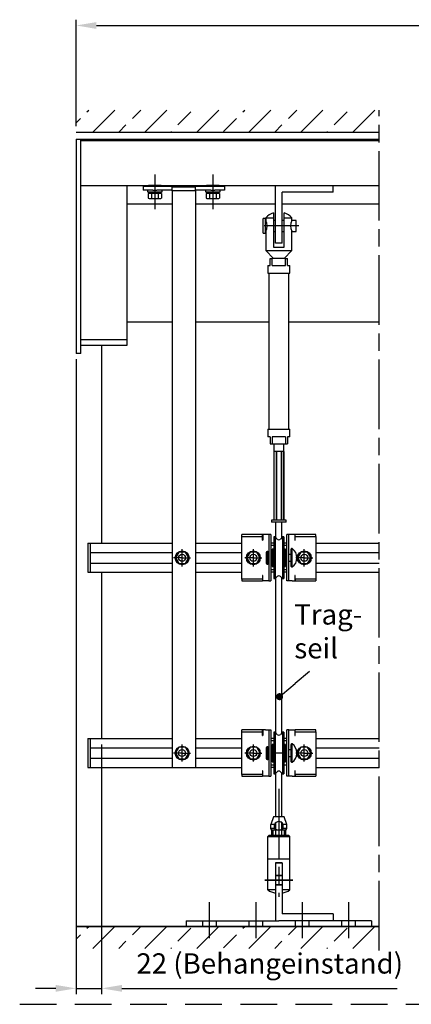
# Model space of a CAD drawing. Units: millimetres. Extents: x 421 to 877, y 651 to 946.
# Drawn here: x 421 to 489, y 651 to 821 of the extents above; entities that cross this region are included whole.
import ezdxf

# ---------------------------------------------------------------- set-up
doc = ezdxf.new("R2010")
doc.units = ezdxf.units.MM
for name, pattern in [('AM_ISO02W050', [7.5, 6, -1.5]), ('AM_ISO08W050', [18, 12, -1.5, 3, -1.5]), ('AM_ISO08W050x2', [9, 6, -0.75, 1.5, -0.75]), ('HIDDEN', [9.525, 6.35, -3.175])]:
    doc.linetypes.add(name, pattern=pattern)
for name, color, linetype, lineweight in [('AM_3', 6, 'AM_ISO02W050', 25), ('AM_5', 3, 'Continuous', 25), ('AM_7', 4, 'AM_ISO08W050', 25), ('AM_8', 1, 'Continuous', 25)]:
    doc.layers.add(name, color=color, linetype=linetype, lineweight=lineweight)
doc.styles.get("Standard").update_dxf_attribs({"font": 'isocp.shx'})
doc.dimstyles.new('AM_ISO$0', dxfattribs={"dimtxt": 3.5, "dimasz": 3.5, "dimexe": 1, "dimexo": 1, "dimgap": 1.5, "dimtad": 1, "dimdsep": 46, "dimtxsty": 'Standard', "dimcen": 0, "dimclrd": 256, "dimclre": 256, "dimclrt": 2, "dimadec": 0, "dimazin": 2, "dimtp": 0.1, "dimtm": 0.1, "dimtfac": 0.71, "dimtdec": 3, "dimtmove": 0, "dimatfit": 3, "dimfxl": 1, "dimlwd": -1, "dimlwe": -1, "dimarcsym": 0})

# ---------------------------------------------------------------- blocks, each defined once
blk = doc.blocks.new('*D11')
at = {"layer": 'AM_5', "linetype": 'ByBlock', "transparency": 16777216}
for p, q in [((430.83, 802.92), (430.83, 821.33)), ((869.52, 802.92), (869.52, 821.33)), ((434.33, 820.33), (866.02, 820.33))]:
    blk.add_line(p, q, dxfattribs=at)
at = {"layer": 'AM_5', "transparency": 16777216}
for points in [[(434.33, 820.91), (434.33, 819.74), (430.83, 820.33)], [(866.02, 820.91), (866.02, 819.74), (869.52, 820.33)]]:
    blk.add_solid(points, dxfattribs=at)
at = {"layer": 'Defpoints', "color": 0, "transparency": 16777216}
for p in [(869.52, 820.33), (430.83, 801.92), (869.52, 801.92)]:
    blk.add_point(p, dxfattribs=at)
blk = doc.blocks.new('*D12')
at = {"layer": 'AM_5', "linetype": 'ByBlock', "transparency": 16777216}
for p, q in [((430.83, 762.72), (430.83, 653.09)), ((435.23, 696.21), (435.23, 653.09)), ((427.33, 654.09), (423.83, 654.09)), ((430.83, 654.09), (435.23, 654.09)), ((438.73, 654.09), (486.28, 654.09))]:
    blk.add_line(p, q, dxfattribs=at)
at = {"layer": 'AM_5', "transparency": 16777216}
for points in [[(427.33, 654.68), (427.33, 653.51), (430.83, 654.09)], [(438.73, 654.68), (438.73, 653.51), (435.23, 654.09)]]:
    blk.add_solid(points, dxfattribs=at)
at = {"layer": 'Defpoints', "color": 0, "transparency": 16777216}
for p in [(430.83, 763.72), (435.23, 697.21), (435.23, 654.09)]:
    blk.add_point(p, dxfattribs=at)
at = {"layer": 'AM_5', "color": 2, "transparency": 16777216, "insert": (464.26, 657.94), "char_height": 3.5, "attachment_point": 5}
blk.add_mtext('22 (Behangeinstand)', dxfattribs=at)
blk = doc.blocks.new('*S19')
at = {"layer": 'AM_5'}
h = blk.add_hatch(color=256, dxfattribs=at)
edge = h.paths.add_edge_path(flags=0)
edge.add_arc((465.96, 704.45), 0.625, 0, 360)
blk.add_line((471.13, 708.81), (468.64, 706.71), dxfattribs=at)
at = {"layer": 'AM_5', "linetype": 'Continuous'}
blk.add_line((466.44, 704.86), (468.64, 706.71), dxfattribs=at)
at = {"layer": 'AM_5', "color": 2, "insert": (468.5, 709.97), "char_height": 3.5, "attachment_point": 7}
blk.add_mtext('Trag-\\Pseil', dxfattribs=at)

msp = doc.modelspace()

# ---------------------------------------------------------------- hatches: boundary and pattern name
at = {"layer": 'AM_8'}
h = msp.add_hatch(dxfattribs=at)
h.set_pattern_fill('ANSI33', color=256)
h.set_pattern_definition([(45, (-1051.29, -907.595), (-4.490128, 4.490128), []), (45, (-1046.8, -907.595), (-4.490128, 4.490128), [3.175, -1.5875])])
h.paths.add_polyline_path([(483.132, 805.703), (430.834, 805.703), (430.834, 801.924), (483.132, 801.924)])
h = msp.add_hatch(dxfattribs=at)
h.set_pattern_fill('ANSI33', color=256)
h.set_pattern_definition([(45, (-1051.29, -1048.5276), (-4.490128, 4.490128), []), (45, (-1046.8, -1048.5276), (-4.490128, 4.490128), [3.175, -1.5875])])
h.paths.add_polyline_path([(483.132, 664.77), (430.834, 664.77), (430.834, 660.991), (483.132, 660.991)])

# ---------------------------------------------------------------- linework, layer by layer
for p, q in [((430.834, 801.924), (483.132, 801.924)), ((430.834, 800.724), (483.132, 800.724)), ((430.834, 800.724), (430.834, 763.724)), ((431.634, 763.724), (431.634, 800.724)), ((460.834, 801.924), (470.834, 801.924)), ((431.634, 800.484), (483.132, 800.484)), ((442.434, 792.524), (442.434, 791.924)), ((447.434, 792.524), (442.434, 792.524)), ((443.334, 792.724), (443.334, 792.704)), ((445.534, 792.704), (443.334, 792.704)), ((443.834, 792.704), (443.834, 792.524)), ((445.034, 792.524), (445.034, 792.704)), ((445.534, 792.704), (445.534, 792.724)), ((447.434, 792.424), (447.434, 792.724)), ((451.434, 792.424), (447.434, 792.424)), ((447.434, 791.807), (447.434, 792.424)), ((451.434, 792.424), (451.434, 792.724)), ((456.434, 792.524), (451.434, 792.524)), ((451.434, 791.807), (451.434, 792.424)), ((453.334, 792.724), (453.334, 792.704)), ((453.334, 792.724), (453.334, 792.704)), ((455.534, 792.704), (453.334, 792.704)), ((455.534, 792.704), (453.334, 792.704)), ((453.834, 792.704), (453.834, 792.524)), ((453.834, 792.704), (453.834, 792.524)), ((455.034, 792.524), (455.034, 792.704)), ((455.034, 792.524), (455.034, 792.704)), ((455.534, 792.704), (455.534, 792.724)), ((455.534, 792.704), (455.534, 792.724)), ((456.434, 792.524), (456.434, 791.924)), ((456.434, 792.524), (456.434, 791.924)), ((465.234, 782.724), (465.234, 792.724)), ((475.234, 791.524), (475.234, 792.724)), ((444.084, 791.924), (442.434, 791.924)), ((443.184, 791.924), (443.184, 791.604)), ((443.184, 791.604), (445.684, 791.604)), ((443.279, 791.304), (443.279, 790.509)), ((443.339, 791.304), (443.279, 791.304)), ((443.279, 790.509), (443.451, 790.429)), ((443.334, 791.604), (443.334, 791.304)), ((443.797, 791.304), (443.339, 791.304)), ((443.857, 791.304), (443.797, 791.304)), ((443.857, 791.304), (443.857, 790.509)), ((443.976, 791.304), (443.857, 791.304)), ((444.892, 791.304), (443.976, 791.304)), ((444.084, 791.924), (444.784, 791.924)), ((447.434, 791.924), (444.784, 791.924)), ((445.011, 791.304), (444.892, 791.304)), ((445.011, 791.304), (445.011, 790.509)), ((445.071, 791.304), (445.011, 791.304)), ((445.529, 791.304), (445.071, 791.304)), ((445.417, 790.429), (445.589, 790.509)), ((445.589, 791.304), (445.529, 791.304)), ((445.534, 791.304), (445.534, 791.604)), ((445.589, 791.304), (445.589, 790.509)), ((445.684, 791.604), (445.684, 791.924)), ((447.434, 791.924), (447.434, 692.211)), ((451.434, 791.807), (447.434, 791.807)), ((451.434, 791.924), (451.434, 692.211)), ((454.084, 791.924), (451.434, 791.924)), ((453.184, 791.924), (453.184, 791.604)), ((453.184, 791.924), (453.184, 791.604)), ((453.184, 791.604), (455.684, 791.604)), ((453.184, 791.604), (455.684, 791.604)), ((453.279, 791.304), (453.279, 790.509)), ((453.339, 791.304), (453.279, 791.304)), ((453.279, 791.304), (453.279, 790.509)), ((453.339, 791.304), (453.279, 791.304)), ((453.279, 790.509), (453.451, 790.429)), ((453.279, 790.509), (453.451, 790.429)), ((453.334, 791.604), (453.334, 791.304)), ((453.334, 791.604), (453.334, 791.304)), ((453.797, 791.304), (453.339, 791.304)), ((453.797, 791.304), (453.339, 791.304)), ((453.857, 791.304), (453.797, 791.304)), ((453.857, 791.304), (453.797, 791.304)), ((453.857, 791.304), (453.857, 790.509)), ((453.976, 791.304), (453.857, 791.304)), ((453.857, 791.304), (453.857, 790.509)), ((453.976, 791.304), (453.857, 791.304)), ((454.892, 791.304), (453.976, 791.304)), ((454.892, 791.304), (453.976, 791.304)), ((454.084, 791.924), (454.784, 791.924)), ((454.084, 791.924), (454.784, 791.924)), ((456.434, 791.924), (454.784, 791.924)), ((456.434, 791.924), (454.784, 791.924)), ((455.011, 791.304), (454.892, 791.304)), ((455.011, 791.304), (454.892, 791.304)), ((455.011, 791.304), (455.011, 790.509)), ((455.071, 791.304), (455.011, 791.304)), ((455.011, 791.304), (455.011, 790.509)), ((455.071, 791.304), (455.011, 791.304)), ((455.529, 791.304), (455.071, 791.304)), ((455.529, 791.304), (455.071, 791.304)), ((455.417, 790.429), (455.589, 790.509)), ((455.417, 790.429), (455.589, 790.509)), ((455.589, 791.304), (455.529, 791.304)), ((455.589, 791.304), (455.529, 791.304)), ((455.534, 791.304), (455.534, 791.604)), ((455.534, 791.304), (455.534, 791.604)), ((455.589, 791.304), (455.589, 790.509)), ((455.589, 791.304), (455.589, 790.509)), ((455.684, 791.604), (455.684, 791.924)), ((455.684, 791.604), (455.684, 791.924)), ((475.234, 791.524), (466.434, 791.524)), ((466.434, 782.724), (466.434, 791.524)), ((447.434, 789.484), (439.634, 789.484)), ((443.451, 790.429), (445.417, 790.429)), ((465.234, 789.484), (451.434, 789.484)), ((453.451, 790.429), (455.417, 790.429)), ((453.451, 790.429), (455.417, 790.429)), ((483.132, 789.484), (466.434, 789.484)), ((463.584, 787.104), (463.584, 786.652)), ((463.584, 787.104), (464.894, 787.104)), ((464.894, 787.955), (464.894, 787.104)), ((464.894, 787.104), (464.894, 782.054)), ((466.774, 787.104), (466.774, 787.955)), ((466.774, 782.054), (466.774, 787.104)), ((466.774, 787.104), (468.084, 787.104)), ((468.084, 786.664), (468.084, 787.104)), ((463.534, 786.994), (463.134, 786.994)), ((463.134, 784.454), (463.134, 786.994)), ((463.534, 784.454), (463.534, 786.994)), ((463.589, 786.664), (463.534, 786.664)), ((465.234, 786.664), (464.894, 786.664)), ((466.774, 786.664), (466.434, 786.664)), ((468.834, 786.664), (468.084, 786.664)), ((468.834, 784.784), (468.834, 786.664)), ((463.134, 784.454), (463.534, 784.454)), ((463.534, 784.784), (463.584, 784.784)), ((463.584, 784.784), (463.584, 781.504)), ((464.894, 784.784), (465.234, 784.784)), ((466.434, 784.784), (466.774, 784.784)), ((468.079, 784.784), (468.834, 784.784)), ((468.084, 781.504), (468.084, 784.796)), ((464.894, 782.054), (466.774, 782.054)), ((466.434, 782.724), (465.234, 782.724)), ((463.584, 781.504), (464.93, 780.104)), ((463.584, 781.504), (468.084, 781.504)), ((466.738, 780.104), (468.084, 781.504)), ((463.934, 778.904), (463.934, 777.564)), ((463.934, 778.904), (464.334, 778.904)), ((464.334, 778.904), (464.334, 780.104)), ((464.334, 780.104), (464.668, 780.104)), ((464.668, 778.904), (464.668, 780.104)), ((467, 780.104), (464.668, 780.104)), ((464.668, 778.904), (467, 778.904)), ((467, 778.904), (467, 780.104)), ((467, 780.104), (467.334, 780.104)), ((467.334, 778.904), (467.334, 780.104)), ((467.334, 778.904), (467.734, 778.904)), ((467.734, 777.564), (467.734, 778.904)), ((463.934, 777.564), (467.734, 777.564)), ((464.094, 777.564), (464.094, 750.644)), ((467.574, 750.644), (467.574, 777.564)), ((439.634, 769.164), (447.434, 769.164)), ((451.434, 769.164), (464.094, 769.164)), ((467.574, 769.164), (483.132, 769.164)), ((435.234, 765.124), (435.234, 730.926)), ((431.634, 763.724), (430.834, 763.724)), ((463.934, 750.644), (463.934, 749.304)), ((463.934, 750.644), (467.734, 750.644)), ((467.734, 749.304), (467.734, 750.644)), ((464.334, 749.304), (463.934, 749.304)), ((464.334, 749.304), (464.334, 748.104)), ((464.334, 748.104), (464.668, 748.104)), ((467, 749.304), (464.668, 749.304)), ((464.668, 749.304), (464.668, 748.104)), ((464.668, 748.104), (467, 748.104)), ((464.964, 748.104), (464.964, 734.904)), ((466.704, 734.904), (466.704, 748.104)), ((467, 749.304), (467, 748.104)), ((467, 748.104), (467.334, 748.104)), ((467.734, 749.304), (467.334, 749.304)), ((467.334, 749.304), (467.334, 748.104)), ((465.391, 746.804), (464.964, 746.804)), ((464.964, 746.804), (464.964, 734.904)), ((465.391, 746.804), (465.391, 734.904)), ((466.261, 746.804), (465.407, 746.804)), ((465.407, 746.804), (465.407, 734.904)), ((466.261, 746.804), (466.261, 734.904)), ((466.704, 746.804), (466.277, 746.804)), ((466.277, 746.804), (466.277, 734.904)), ((466.704, 746.804), (466.704, 734.904)), ((464.584, 734.904), (464.584, 734.584)), ((467.084, 734.904), (464.584, 734.904)), ((467.084, 734.584), (464.584, 734.584)), ((465.334, 731.876), (465.334, 734.584)), ((466.334, 731.876), (466.334, 734.584)), ((467.084, 734.584), (467.084, 734.904)), ((459.434, 732.106), (459.434, 732.426)), ((464.434, 732.426), (459.434, 732.426)), ((459.434, 732.106), (463.034, 732.106)), ((459.434, 731.506), (459.434, 732.106)), ((459.434, 725.346), (459.434, 731.506)), ((463.034, 732.106), (463.034, 732.426)), ((463.034, 732.106), (463.034, 732.426)), ((463.034, 731.506), (463.034, 732.106)), ((463.034, 731.49), (463.034, 731.506)), ((463.05, 732.426), (463.05, 731.49)), ((464.114, 732.426), (464.114, 724.426)), ((464.434, 732.426), (464.434, 724.426)), ((465.184, 732.026), (464.984, 732.026)), ((464.984, 732.026), (464.984, 724.826)), ((465.551, 731.659), (465.184, 732.026)), ((465.184, 732.026), (465.184, 724.826)), ((466.484, 732.026), (466.117, 731.659)), ((466.684, 732.026), (466.484, 732.026)), ((466.484, 732.026), (466.484, 724.826)), ((466.684, 732.026), (466.684, 724.826)), ((467.234, 724.426), (467.234, 732.426)), ((472.234, 732.426), (467.234, 732.426)), ((467.554, 724.426), (467.554, 732.426)), ((468.618, 732.426), (468.618, 731.49)), ((468.634, 732.106), (468.634, 732.426)), ((468.634, 732.106), (472.234, 732.106)), ((468.634, 731.506), (468.634, 732.106)), ((468.634, 731.49), (468.634, 731.506)), ((472.234, 732.106), (472.234, 732.426)), ((472.234, 732.106), (472.234, 731.506)), ((472.234, 731.506), (472.234, 725.346)), ((432.834, 730.926), (432.834, 725.926)), ((432.834, 730.926), (446.634, 730.926)), ((432.834, 730.926), (432.834, 725.926)), ((432.834, 730.926), (446.634, 730.926)), ((433.234, 730.926), (433.234, 725.926)), ((433.234, 730.926), (447.434, 730.926)), ((433.234, 730.926), (433.234, 725.926)), ((433.234, 730.926), (447.434, 730.926)), ((433.234, 729.326), (446.634, 729.326)), ((433.234, 729.326), (447.434, 729.326)), ((433.234, 729.326), (446.634, 729.326)), ((433.234, 729.326), (447.434, 729.326)), ((451.434, 730.926), (459.434, 730.926)), ((451.434, 729.326), (459.434, 729.326)), ((451.434, 729.326), (459.434, 729.326)), ((463.634, 729.326), (463.634, 727.526)), ((463.934, 729.526), (463.834, 729.526)), ((463.834, 729.526), (463.834, 727.326)), ((463.934, 729.526), (463.934, 727.326)), ((464.984, 730.926), (464.434, 730.926)), ((464.984, 730.526), (464.434, 730.526)), ((464.684, 729.326), (464.434, 729.326)), ((464.884, 729.926), (464.684, 729.926)), ((464.684, 729.926), (464.684, 726.926)), ((464.984, 730.026), (464.884, 730.026)), ((464.884, 730.026), (464.884, 726.826)), ((467.234, 730.926), (466.684, 730.926)), ((467.234, 730.526), (466.684, 730.526)), ((466.784, 730.026), (466.684, 730.026)), ((466.784, 730.026), (466.784, 726.826)), ((466.984, 729.926), (466.784, 729.926)), ((466.984, 726.926), (466.984, 729.926)), ((467.234, 729.326), (466.984, 729.326)), ((467.954, 728.426), (467.954, 729.926)), ((468.107, 728.426), (468.107, 730.011)), ((472.234, 730.926), (483.132, 730.926)), ((472.234, 729.326), (483.132, 729.326)), ((464.684, 729.226), (464.434, 729.226)), ((464.434, 727.626), (464.684, 727.626)), ((467.114, 729.226), (466.984, 729.226)), ((466.984, 727.626), (467.114, 727.626)), ((467.114, 729.226), (467.114, 727.626)), ((467.234, 728.906), (467.114, 728.906)), ((467.114, 727.946), (467.234, 727.946)), ((467.954, 729.006), (467.554, 729.006)), ((467.554, 727.846), (467.954, 727.846)), ((467.954, 726.926), (467.954, 728.426)), ((468.107, 726.841), (468.107, 728.426)), ((432.834, 725.926), (446.634, 725.926)), ((432.834, 725.926), (446.634, 725.926)), ((433.234, 727.526), (446.634, 727.526)), ((433.234, 727.526), (447.434, 727.526)), ((433.234, 727.526), (446.634, 727.526)), ((433.234, 727.526), (447.434, 727.526)), ((433.234, 725.926), (447.434, 725.926)), ((433.234, 725.926), (447.434, 725.926)), ((435.234, 725.926), (435.234, 697.211)), ((451.434, 727.526), (459.434, 727.526)), ((451.434, 727.526), (459.434, 727.526)), ((451.434, 725.926), (459.434, 725.926)), ((463.834, 727.326), (463.934, 727.326)), ((464.684, 727.526), (464.434, 727.526)), ((464.984, 726.326), (464.434, 726.326)), ((464.984, 725.926), (464.434, 725.926)), ((464.684, 726.926), (464.884, 726.926)), ((464.884, 726.826), (464.984, 726.826)), ((466.684, 726.826), (466.784, 726.826)), ((467.234, 726.326), (466.684, 726.326)), ((467.234, 725.926), (466.684, 725.926)), ((466.784, 726.926), (466.984, 726.926)), ((467.234, 727.526), (466.984, 727.526)), ((472.234, 727.526), (483.132, 727.526)), ((472.234, 725.926), (483.132, 725.926)), ((459.434, 724.746), (459.434, 725.346)), ((459.434, 724.746), (459.434, 724.426)), ((463.034, 724.746), (459.434, 724.746)), ((459.434, 724.426), (463.034, 724.426)), ((463.034, 725.362), (463.034, 725.346)), ((463.034, 725.346), (463.034, 724.746)), ((463.034, 724.746), (463.034, 724.426)), ((463.05, 724.426), (463.05, 725.362)), ((463.514, 724.426), (463.05, 724.426)), ((464.114, 724.426), (463.514, 724.426)), ((464.114, 724.426), (464.434, 724.426)), ((464.984, 724.826), (465.184, 724.826)), ((465.184, 724.826), (465.551, 725.193)), ((465.334, 698.161), (465.334, 724.976)), ((466.117, 725.193), (466.484, 724.826)), ((466.334, 698.161), (466.334, 724.976)), ((466.484, 724.826), (466.684, 724.826)), ((467.554, 724.426), (467.234, 724.426)), ((468.154, 724.426), (467.554, 724.426)), ((468.154, 724.426), (468.618, 724.426)), ((468.618, 725.362), (468.618, 724.426)), ((468.634, 725.346), (468.634, 725.362)), ((468.634, 724.746), (468.634, 725.346)), ((472.234, 724.746), (468.634, 724.746)), ((468.634, 724.746), (468.634, 724.426)), ((468.634, 724.746), (468.634, 724.426)), ((468.634, 724.426), (472.234, 724.426)), ((472.234, 725.346), (472.234, 724.746)), ((472.234, 724.746), (472.234, 724.426)), ((459.434, 698.391), (459.434, 698.711)), ((463.034, 698.711), (459.434, 698.711)), ((463.034, 698.391), (463.034, 698.711)), ((463.034, 698.391), (463.034, 698.711)), ((463.514, 698.711), (463.05, 698.711)), ((463.514, 698.711), (463.05, 698.711)), ((463.05, 698.711), (463.05, 697.775)), ((463.514, 698.711), (464.114, 698.711)), ((464.114, 698.711), (464.434, 698.711)), ((464.114, 698.711), (464.114, 690.711)), ((464.434, 698.711), (464.434, 690.711)), ((467.554, 698.711), (467.234, 698.711)), ((467.234, 690.711), (467.234, 698.711)), ((467.554, 690.711), (467.554, 698.711)), ((467.554, 698.711), (468.154, 698.711)), ((468.154, 698.711), (468.618, 698.711)), ((468.618, 698.711), (468.618, 697.775)), ((472.234, 698.711), (468.634, 698.711)), ((468.634, 698.391), (468.634, 698.711)), ((472.234, 698.391), (472.234, 698.711)), ((432.834, 697.211), (432.834, 692.211)), ((432.834, 697.211), (446.634, 697.211)), ((432.834, 697.211), (432.834, 692.211)), ((432.834, 697.211), (446.634, 697.211)), ((433.234, 697.211), (433.234, 692.211)), ((433.234, 697.211), (447.434, 697.211)), ((433.234, 697.211), (433.234, 692.211)), ((433.234, 697.211), (447.434, 697.211)), ((451.434, 697.211), (459.434, 697.211)), ((459.434, 698.391), (463.034, 698.391)), ((459.434, 697.791), (459.434, 698.391)), ((459.434, 691.631), (459.434, 697.791)), ((463.034, 697.791), (463.034, 698.391)), ((463.034, 697.775), (463.034, 697.791)), ((464.984, 697.211), (464.434, 697.211)), ((465.184, 698.311), (464.984, 698.311)), ((464.984, 698.311), (464.984, 691.111)), ((465.551, 697.944), (465.184, 698.311)), ((465.184, 698.311), (465.184, 691.111)), ((466.484, 698.311), (466.117, 697.944)), ((466.684, 698.311), (466.484, 698.311)), ((466.484, 698.311), (466.484, 691.111)), ((466.684, 698.311), (466.684, 691.111)), ((467.234, 697.211), (466.684, 697.211)), ((468.634, 698.391), (472.234, 698.391)), ((468.634, 697.791), (468.634, 698.391)), ((468.634, 697.775), (468.634, 697.791)), ((472.234, 698.391), (472.234, 697.791)), ((472.234, 697.791), (472.234, 691.631)), ((472.234, 697.211), (483.132, 697.211)), ((433.234, 695.611), (446.634, 695.611)), ((433.234, 695.611), (447.434, 695.611)), ((433.234, 695.611), (446.634, 695.611)), ((433.234, 695.611), (447.434, 695.611)), ((451.434, 695.611), (459.434, 695.611)), ((451.434, 695.611), (459.434, 695.611)), ((463.634, 695.611), (463.634, 693.811)), ((463.934, 695.811), (463.834, 695.811)), ((463.834, 695.811), (463.834, 693.611)), ((463.934, 695.811), (463.934, 693.611)), ((464.984, 696.811), (464.434, 696.811)), ((464.684, 695.611), (464.434, 695.611)), ((464.684, 695.511), (464.434, 695.511)), ((464.884, 696.211), (464.684, 696.211)), ((464.684, 696.211), (464.684, 693.211)), ((464.984, 696.311), (464.884, 696.311)), ((464.884, 696.311), (464.884, 693.111)), ((467.234, 696.811), (466.684, 696.811)), ((466.784, 696.311), (466.684, 696.311)), ((466.784, 696.311), (466.784, 693.111)), ((466.984, 696.211), (466.784, 696.211)), ((466.984, 693.211), (466.984, 696.211)), ((467.234, 695.611), (466.984, 695.611)), ((467.114, 695.511), (466.984, 695.511)), ((467.114, 695.511), (467.114, 693.911)), ((467.954, 695.291), (467.554, 695.291)), ((467.954, 694.711), (467.954, 696.211)), ((468.107, 694.711), (468.107, 696.296)), ((472.234, 695.611), (483.132, 695.611)), ((433.234, 693.811), (446.634, 693.811)), ((433.234, 693.811), (447.434, 693.811)), ((433.234, 693.811), (446.634, 693.811)), ((433.234, 693.811), (447.434, 693.811)), ((451.434, 693.811), (459.434, 693.811)), ((451.434, 693.811), (459.434, 693.811)), ((463.834, 693.611), (463.934, 693.611)), ((464.434, 693.911), (464.684, 693.911)), ((464.684, 693.811), (464.434, 693.811)), ((466.434, 694.711), (465.234, 694.711)), ((466.984, 693.911), (467.114, 693.911)), ((467.234, 693.811), (466.984, 693.811)), ((467.234, 695.191), (467.114, 695.191)), ((467.114, 694.231), (467.234, 694.231)), ((467.554, 694.131), (467.954, 694.131)), ((467.954, 693.211), (467.954, 694.711)), ((468.107, 693.126), (468.107, 694.711)), ((468.955, 694.654), (468.955, 694.768)), ((472.234, 693.811), (483.132, 693.811)), ((432.834, 692.211), (446.634, 692.211)), ((432.834, 692.211), (446.634, 692.211)), ((433.234, 692.211), (447.434, 692.211)), ((433.234, 692.211), (447.434, 692.211)), ((447.434, 692.211), (451.434, 692.211)), ((451.434, 692.211), (459.434, 692.211)), ((464.984, 692.611), (464.434, 692.611)), ((464.984, 692.211), (464.434, 692.211)), ((464.684, 693.211), (464.884, 693.211)), ((464.884, 693.111), (464.984, 693.111)), ((466.684, 693.111), (466.784, 693.111)), ((467.234, 692.611), (466.684, 692.611)), ((466.784, 693.211), (466.984, 693.211)), ((472.234, 692.211), (483.132, 692.211)), ((459.434, 691.031), (459.434, 691.631)), ((459.434, 691.031), (459.434, 690.711)), ((463.034, 691.031), (459.434, 691.031)), ((459.434, 690.711), (463.034, 690.711)), ((463.034, 691.647), (463.034, 691.631)), ((463.034, 691.631), (463.034, 691.031)), ((463.034, 691.031), (463.034, 690.711)), ((463.05, 690.711), (463.05, 691.647)), ((463.514, 690.711), (463.05, 690.711)), ((464.114, 690.711), (463.514, 690.711)), ((464.114, 690.711), (464.434, 690.711)), ((464.984, 691.111), (465.184, 691.111)), ((465.184, 691.111), (465.551, 691.478)), ((465.334, 683.69), (465.334, 691.261)), ((466.484, 691.111), (466.117, 691.478)), ((466.334, 683.69), (466.334, 691.261)), ((466.484, 691.111), (466.684, 691.111)), ((467.554, 690.711), (467.234, 690.711)), ((468.154, 690.711), (467.554, 690.711)), ((468.154, 690.711), (468.618, 690.711)), ((468.618, 691.647), (468.618, 690.711)), ((468.634, 691.631), (468.634, 691.647)), ((468.634, 691.031), (468.634, 691.631)), ((472.234, 691.031), (468.634, 691.031)), ((468.634, 691.031), (468.634, 690.711)), ((468.634, 690.711), (472.234, 690.711)), ((472.234, 691.631), (472.234, 691.031)), ((472.234, 691.031), (472.234, 690.711)), ((464.934, 683.69), (464.454, 682.39)), ((466.734, 683.69), (464.934, 683.69)), ((467.214, 682.39), (466.734, 683.69)), ((464.454, 681.69), (464.454, 682.39)), ((465.084, 682.39), (464.454, 682.39)), ((464.634, 681.39), (464.454, 681.69)), ((465.084, 681.69), (464.454, 681.69)), ((465.084, 681.69), (465.084, 682.39)), ((465.334, 680.49), (465.334, 682.718)), ((466.117, 682.89), (466.484, 682.522)), ((466.334, 680.49), (466.334, 682.718)), ((466.584, 681.69), (466.584, 682.39)), ((467.214, 682.39), (466.584, 682.39)), ((467.214, 681.69), (466.584, 681.69)), ((467.034, 681.39), (467.214, 681.69)), ((467.214, 681.69), (467.214, 682.39)), ((464.134, 680.49), (463.934, 680.29)), ((463.934, 671.09), (463.934, 680.29)), ((463.934, 680.29), (467.734, 680.29)), ((467.734, 680.29), (463.934, 680.29)), ((467.534, 680.49), (464.134, 680.49)), ((464.634, 680.49), (464.634, 681.39)), ((467.034, 681.39), (464.634, 681.39)), ((464.834, 680.49), (464.834, 681.39)), ((466.834, 680.49), (466.834, 681.39)), ((467.034, 680.49), (467.034, 681.39)), ((467.534, 680.49), (467.734, 680.29)), ((467.734, 671.09), (467.734, 680.29)), ((466.434, 675.77), (465.234, 675.77)), ((465.234, 675.77), (466.434, 675.77)), ((465.234, 675.77), (466.434, 675.77)), ((465.234, 675.77), (466.434, 675.77)), ((465.234, 675.77), (465.234, 665.77)), ((466.434, 675.77), (466.434, 666.97)), ((466.434, 673.59), (465.234, 673.59)), ((465.234, 673.59), (466.434, 673.59)), ((465.234, 673.59), (466.434, 673.59)), ((465.234, 672.77), (466.434, 672.77)), ((466.434, 671.95), (465.234, 671.95)), ((465.234, 671.95), (466.434, 671.95)), ((465.234, 671.95), (466.434, 671.95)), ((465.034, 671.09), (463.934, 671.09)), ((465.234, 671.09), (463.934, 671.09)), ((467.734, 671.09), (466.434, 671.09)), ((467.734, 671.09), (466.634, 671.09)), ((475.234, 666.97), (466.434, 666.97)), ((475.234, 666.97), (475.234, 665.77)), ((430.834, 664.77), (483.132, 664.77)), ((483.132, 664.77), (430.834, 664.77)), ((449.834, 665.77), (449.834, 664.77)), ((449.834, 665.77), (465.834, 665.77)), ((480.234, 664.77), (456.634, 664.77)), ((481.834, 665.77), (465.834, 665.77)), ((481.834, 665.77), (481.834, 664.77))]:
    msp.add_line(p, q)
at = {"ltscale": 20}
for p, q in [((431.634, 792.724), (483.132, 792.724)), ((439.634, 765.124), (439.634, 792.724)), ((431.634, 766.124), (439.634, 766.124)), ((431.634, 765.124), (439.634, 765.124)), ((467.734, 676.37), (463.934, 676.37))]:
    msp.add_line(p, q, dxfattribs=at)
at = {"linetype": 'HIDDEN'}
msp.add_line((421.094, 651.341), (877.478, 651.341), dxfattribs=at)
msp.add_line((421.094, 651.341), (877.478, 651.341), dxfattribs=at)
for points in [[(448.557, 729.426), (447.98, 728.426), (448.557, 727.426), (449.712, 727.426), (450.289, 728.426), (449.712, 729.426)], [(448.557, 729.426), (447.98, 728.426), (448.557, 727.426), (449.712, 727.426), (450.289, 728.426), (449.712, 729.426)], [(460.857, 729.426), (460.279, 728.426), (460.857, 727.426), (462.011, 727.426), (462.589, 728.426), (462.011, 729.426)], [(460.857, 729.426), (460.279, 728.426), (460.857, 727.426), (462.011, 727.426), (462.589, 728.426), (462.011, 729.426)], [(469.657, 729.426), (469.079, 728.426), (469.657, 727.426), (470.811, 727.426), (471.389, 728.426), (470.811, 729.426)], [(469.657, 729.426), (469.079, 728.426), (469.657, 727.426), (470.811, 727.426), (471.389, 728.426), (470.811, 729.426)], [(448.557, 695.711), (447.98, 694.711), (448.557, 693.711), (449.712, 693.711), (450.289, 694.711), (449.712, 695.711)], [(448.557, 695.711), (447.98, 694.711), (448.557, 693.711), (449.712, 693.711), (450.289, 694.711), (449.712, 695.711)], [(460.857, 695.711), (460.279, 694.711), (460.857, 693.711), (462.011, 693.711), (462.589, 694.711), (462.011, 695.711)], [(460.857, 695.711), (460.279, 694.711), (460.857, 693.711), (462.011, 693.711), (462.589, 694.711), (462.011, 695.711)], [(469.657, 695.711), (469.079, 694.711), (469.657, 693.711), (470.811, 693.711), (471.389, 694.711), (470.811, 695.711)], [(469.657, 695.711), (469.079, 694.711), (469.657, 693.711), (470.811, 693.711), (471.389, 694.711), (470.811, 695.711)]]:
    msp.add_lwpolyline(points, close=True)
for centre, radius in [((449.135, 728.426), 1.2), ((449.135, 728.426), 1.2), ((461.434, 728.426), 1.2), ((461.434, 728.426), 1.2), ((470.234, 728.426), 1.2), ((470.234, 728.426), 1.2), ((449.135, 728.426), 0.6), ((449.135, 728.426), 0.6), ((461.434, 728.426), 0.6), ((461.434, 728.426), 0.6), ((470.234, 728.426), 0.6), ((470.234, 728.426), 0.6), ((449.135, 694.711), 1.2), ((449.135, 694.711), 1.2), ((449.135, 694.711), 0.6), ((449.135, 694.711), 0.6), ((461.434, 694.711), 1.2), ((461.434, 694.711), 1.2), ((461.434, 694.711), 0.6), ((461.434, 694.711), 0.6), ((470.234, 694.711), 1.2), ((470.234, 694.711), 1.2), ((470.234, 694.711), 0.6), ((470.234, 694.711), 0.6)]:
    msp.add_circle(centre, radius)
for centre, radius, start, end in [((443.569, 791.072), 0.633, 242.74536, 297.25464), ((444.434, 792.756), 2.32, 255.58309, 284.41691), ((445.301, 791.072), 0.633, 242.74527, 297.25473), ((453.568, 791.04), 0.605, 241.45313, 298.54687), ((453.568, 791.04), 0.605, 241.45313, 298.54687), ((454.436, 792.839), 2.401, 256.04376, 283.95624), ((454.436, 792.839), 2.401, 256.04376, 283.95624), ((455.301, 791.072), 0.633, 242.74527, 297.25473), ((455.301, 791.072), 0.633, 242.74527, 297.25473), ((465.834, 785.073), 3.031, 108.06544, 137.92498), ((465.834, 785.073), 3.031, 42.07502, 71.93456), ((461.559, 785.724), 2.233, 335.09853, 24.54625), ((470.109, 785.724), 2.233, 155.09842, 204.54627), ((463.042, 731.49), 0.008, 180, 0), ((465.834, 731.941), 0.4, 225, 315), ((468.626, 731.49), 0.008, 180, 0), ((463.834, 729.326), 0.2, 90, 180), ((463.914, 729.327), 0.2, 0, 84.26155), ((468.054, 729.926), 0.1, 58.0704, 180), ((467.155, 728.483), 1.8, 358.17857, 58.0704), ((467.155, 728.369), 1.8, 301.9296, 1.82143), ((463.834, 727.526), 0.2, 180, 270), ((463.914, 727.525), 0.2, 275.73845, 0), ((468.054, 726.926), 0.1, 180, 301.9296), ((463.042, 725.362), 0.008, 0, 180), ((465.834, 724.91), 0.4, 45, 135), ((468.626, 725.362), 0.008, 0, 180), ((463.042, 697.775), 0.008, 180, 0), ((465.834, 698.227), 0.4, 225, 315), ((468.626, 697.775), 0.008, 180, 0), ((463.834, 695.611), 0.2, 90, 180), ((463.914, 695.612), 0.2, 0, 84.26155), ((468.054, 696.211), 0.1, 58.0704, 180), ((467.155, 694.768), 1.8, 0, 58.0704), ((463.834, 693.811), 0.2, 180, 270), ((463.914, 693.81), 0.2, 275.73845, 0), ((467.155, 694.654), 1.8, 301.9296, 0), ((468.054, 693.211), 0.1, 180, 301.9296), ((463.042, 691.647), 0.008, 0, 180), ((465.834, 691.196), 0.4, 45, 135), ((468.626, 691.647), 0.008, 0, 180), ((465.834, 682.077), 0.813, 22.61986, 157.38014), ((465.834, 682.996), 1.506, 240.13717, 299.86283), ((465.834, 673.798), 3.308, 234.94886, 259.551), ((465.834, 673.798), 3.308, 280.449, 305.05114)]:
    msp.add_arc(centre, radius, start, end)
at = {"layer": 'AM_3'}
for p, q in [((452.634, 665.77), (452.634, 664.77)), ((455.034, 665.77), (455.034, 664.77)), ((460.634, 665.77), (460.634, 664.77)), ((463.034, 665.77), (463.034, 664.77)), ((468.634, 665.77), (468.634, 664.77)), ((471.034, 665.77), (471.034, 664.77)), ((476.634, 665.77), (476.634, 664.77)), ((479.034, 665.77), (479.034, 664.77))]:
    msp.add_line(p, q, dxfattribs=at)
at = {"layer": 'AM_7'}
for p, q in [((483.132, 660.646), (483.132, 805.703)), ((465.834, 688.568), (465.834, 669.901)), ((468.234, 672.77), (463.434, 672.77)), ((463.434, 672.77), (468.234, 672.77)), ((463.434, 672.77), (468.234, 672.77)), ((453.834, 668.97), (453.834, 662.77)), ((461.834, 668.97), (461.834, 662.77)), ((469.834, 668.97), (469.834, 662.77)), ((477.834, 668.97), (477.834, 662.77))]:
    msp.add_line(p, q, dxfattribs=at)
at = {"layer": 'AM_7', "linetype": 'AM_ISO08W050x2'}
for p, q in [((444.434, 794.604), (444.434, 788.304)), ((454.434, 794.604), (454.434, 788.304)), ((469.274, 785.724), (462.765, 785.724)), ((449.135, 726.951), (449.135, 729.9)), ((461.434, 726.951), (461.434, 729.9)), ((470.234, 726.951), (470.234, 729.9)), ((449.135, 728.426), (447.66, 728.426)), ((449.135, 728.426), (447.66, 728.426)), ((449.135, 728.426), (450.609, 728.426)), ((449.135, 728.426), (450.609, 728.426)), ((461.434, 728.426), (459.96, 728.426)), ((461.434, 728.426), (459.96, 728.426)), ((461.434, 728.426), (462.909, 728.426)), ((461.434, 728.426), (462.909, 728.426)), ((470.234, 728.426), (468.76, 728.426)), ((470.234, 728.426), (468.76, 728.426)), ((470.234, 728.426), (471.709, 728.426)), ((470.234, 728.426), (471.709, 728.426)), ((449.135, 693.237), (449.135, 696.186)), ((461.434, 693.237), (461.434, 696.186)), ((470.234, 693.237), (470.234, 696.186)), ((449.135, 694.711), (447.66, 694.711)), ((449.135, 694.711), (447.66, 694.711)), ((449.135, 694.711), (450.609, 694.711)), ((449.135, 694.711), (450.609, 694.711)), ((461.434, 694.711), (459.96, 694.711)), ((461.434, 694.711), (459.96, 694.711)), ((461.434, 694.711), (462.909, 694.711)), ((461.434, 694.711), (462.909, 694.711)), ((470.234, 694.711), (468.76, 694.711)), ((470.234, 694.711), (468.76, 694.711)), ((470.234, 694.711), (471.709, 694.711)), ((470.234, 694.711), (471.709, 694.711))]:
    msp.add_line(p, q, dxfattribs=at)

# ---------------------------------------------------------------- block references
at = {"layer": 'AM_5'}
msp.add_blockref('*S19', (0, 0), dxfattribs=at)

# ---------------------------------------------------------------- dimensions: what is measured, and where the dimension line sits
for base, p1, p2, text, picture, middle in [((869.518, 820.326), (430.834, 801.924), (869.518, 801.924), ' ', '*D11', (645.927, 820.326)), ((435.234, 654.093), (430.834, 763.724), (435.234, 697.211), '22 (Behangeinstand)', '*D12', (464.257, 654.093))]:
    dim = msp.add_linear_dim(base=base, p1=p1, p2=p2, text=text, dimstyle='AM_ISO$0', dxfattribs=at)
    dim.commit()
    dim.dimension.update_dxf_attribs({"geometry": picture, "text_midpoint": middle, "dimtype": 160})

doc.saveas('drawing.dxf')
